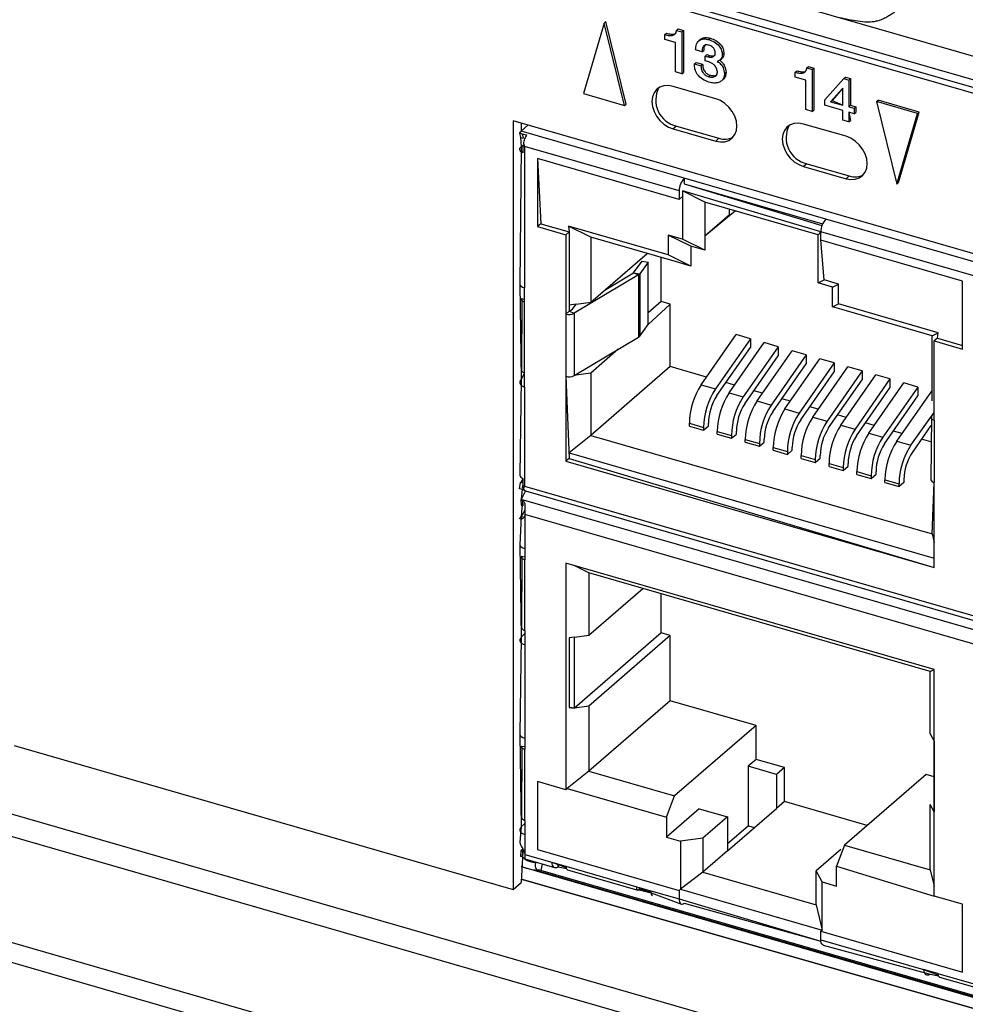
# Model space of a CAD drawing. Units: millimetres. Extents: x 17 to 410, y 7 to 290.
# Drawn here: x 301 to 310, y 50 to 60 of the extents above; entities that cross this region are included whole.
import ezdxf

# ---------------------------------------------------------------- set-up
doc = ezdxf.new("R2010")
doc.units = ezdxf.units.MM

msp = doc.modelspace()

# ---------------------------------------------------------------- linework, layer by layer
at = {"color": 7, "linetype": 'Continuous', "lineweight": 25}
for p, q in [((363.8402, 44.4976), (242.1809, 79.6176)), ((241.7248, 79.511), (348.635, 48.6487)), ((241.7619, 79.423), (348.6721, 48.5607)), ((348.6179, 48.5147), (241.9669, 79.3022)), ((240.534, 69.5422), (348.7582, 38.3006)), ((348.6821, 38.0909), (240.4579, 69.3326)), ((364.5365, 32.434), (240.4579, 68.2524)), ((240.4585, 68.0514), (364.7292, 32.1775)), ((306.5627, 60.2865), (306.3538, 59.5673)), ((306.5627, 60.2865), (306.5794, 60.3009)), ((306.7715, 59.4467), (306.5627, 60.2865)), ((306.7882, 59.4612), (306.5794, 60.3009)), ((307.3014, 60.212), (307.3181, 60.2264)), ((307.3181, 60.2264), (307.3721, 60.2108)), ((307.1806, 60.1691), (307.1973, 60.1836)), ((307.1806, 60.1192), (307.1806, 60.1691)), ((307.2889, 60.0879), (307.1806, 60.1192)), ((307.3014, 60.212), (307.3555, 60.1964)), ((307.3555, 60.1964), (307.3721, 60.2108)), ((307.3555, 60.1964), (307.3555, 59.7689)), ((307.3721, 60.2108), (307.3721, 59.7834)), ((307.5469, 60.1221), (307.5261, 60.104)), ((307.6284, 60.1176), (307.645, 60.132)), ((307.2889, 59.7882), (307.2889, 60.0879)), ((307.5609, 59.9928), (307.4943, 60.012)), ((307.5609, 59.9928), (307.5775, 60.0072)), ((307.5929, 59.9502), (307.6095, 59.9646)), ((307.5929, 59.9502), (307.6202, 59.9423)), ((307.5929, 59.9002), (307.5929, 59.9502)), ((307.6095, 59.9646), (307.6369, 59.9568)), ((307.6202, 59.9423), (307.6369, 59.9568)), ((307.7418, 59.9083), (307.7626, 59.9264)), ((307.7663, 59.9617), (307.7829, 59.9762)), ((307.4832, 59.8708), (307.4999, 59.8853)), ((307.4832, 59.8708), (307.5494, 59.8517)), ((307.4999, 59.8853), (307.5661, 59.8662)), ((307.5494, 59.8517), (307.5661, 59.8662)), ((307.6284, 59.89), (307.5929, 59.9002)), ((308.6293, 59.8287), (308.646, 59.8431)), ((308.6293, 59.8287), (308.6834, 59.8131)), ((308.646, 59.8431), (308.7, 59.8275)), ((308.6834, 59.8131), (308.7, 59.8275)), ((308.7, 59.8275), (308.7, 59.4)), ((307.3555, 59.7689), (307.2889, 59.7882)), ((307.3555, 59.7689), (307.3721, 59.7834)), ((307.6294, 59.7398), (307.6461, 59.7542)), ((307.7885, 59.771), (307.8051, 59.7854)), ((308.5085, 59.7858), (308.5252, 59.8002)), ((308.5085, 59.7359), (308.5085, 59.7858)), ((308.6168, 59.7046), (308.5085, 59.7359)), ((308.6834, 59.8131), (308.6834, 59.3856)), ((308.8112, 59.5037), (309.0036, 59.7206)), ((309.0036, 59.7206), (309.0203, 59.735)), ((309.0036, 59.7206), (309.0553, 59.7057)), ((309.0203, 59.735), (309.072, 59.7201)), ((309.0553, 59.7057), (309.072, 59.7201)), ((309.072, 59.7201), (309.072, 59.4481)), ((307.6997, 59.5156), (307.2667, 59.6406)), ((307.7778, 59.7137), (307.7778, 59.7137)), ((308.6168, 59.4048), (308.6168, 59.7046)), ((308.9943, 59.6244), (308.8708, 59.4841)), ((308.9943, 59.6244), (308.8875, 59.4986)), ((308.9943, 59.4511), (308.9943, 59.6244)), ((309.0553, 59.7057), (309.0553, 59.4337)), ((306.3538, 59.5673), (306.7715, 59.4467)), ((306.7715, 59.4467), (306.7882, 59.4612)), ((308.8112, 59.4486), (308.8112, 59.5037)), ((308.9943, 59.3958), (308.8112, 59.4486)), ((308.8708, 59.4841), (308.8875, 59.4986)), ((308.8708, 59.4841), (308.9943, 59.4511)), ((308.8875, 59.4986), (308.9943, 59.4511)), ((309.0553, 59.4337), (309.072, 59.4481)), ((309.0553, 59.4337), (309.1119, 59.4173)), ((309.072, 59.4481), (309.1285, 59.4318)), ((309.1119, 59.4173), (309.1285, 59.4318)), ((309.1119, 59.4173), (309.1119, 59.3618)), ((309.1285, 59.4318), (309.1285, 59.3763)), ((309.3376, 59.4854), (309.3542, 59.4999)), ((309.7552, 59.3648), (309.3376, 59.4854)), ((309.3376, 59.4854), (309.5464, 58.6457)), ((309.7719, 59.3793), (309.3542, 59.4999)), ((308.6834, 59.3856), (308.6168, 59.4048)), ((308.6834, 59.3856), (308.7, 59.4)), ((308.9943, 59.2959), (308.9943, 59.3958)), ((309.0553, 59.3781), (309.072, 59.2927)), ((309.1119, 59.3618), (309.0553, 59.3781)), ((309.0553, 59.3781), (309.0553, 59.2782)), ((309.1119, 59.3618), (309.1285, 59.3763)), ((309.5464, 58.6457), (309.7552, 59.3648)), ((309.5631, 58.6601), (309.7719, 59.3793)), ((309.7552, 59.3648), (309.7719, 59.3793)), ((324.2234, 53.9229), (305.6356, 59.2887)), ((305.6356, 59.2887), (305.6356, 51.4541)), ((305.719, 59.2647), (305.7166, 59.1845)), ((305.7866, 59.2451), (305.7166, 59.1845)), ((307.3, 59.2365), (307.2667, 59.2076)), ((307.3, 59.2365), (307.733, 59.1115)), ((309.0276, 59.1323), (308.5946, 59.2573)), ((309.0553, 59.2782), (308.9943, 59.2959)), ((309.0553, 59.2782), (309.072, 59.2927)), ((305.7166, 59.1845), (305.7008, 59.1664)), ((305.7008, 59.1664), (305.7275, 59.1587)), ((305.7008, 59.1664), (305.7113, 59.1208)), ((305.7113, 59.1208), (305.738, 59.1131)), ((305.7113, 59.1208), (305.719, 59.0278)), ((307.3779, 58.7049), (305.7166, 59.1845)), ((305.7275, 59.1587), (305.773, 59.1456)), ((305.7275, 59.1587), (305.738, 59.1131)), ((307.2667, 59.2076), (307.6997, 59.0826)), ((305.7166, 59.0257), (305.7032, 57.6252)), ((305.7466, 59.0439), (305.7166, 59.0257)), ((305.7166, 59.0257), (305.719, 59.0278)), ((305.7333, 59.0371), (305.7466, 59.0439)), ((305.7532, 59.0296), (305.7333, 59.0371)), ((305.7333, 59.0371), (305.7333, 58.965)), ((305.738, 59.1131), (305.738, 59.1131)), ((305.7404, 59.0573), (305.7532, 59.0296)), ((305.7532, 59.0296), (305.7532, 57.5862)), ((307.3279, 58.575), (305.7532, 59.0296)), ((307.733, 59.1115), (307.6997, 59.0826)), ((307.3279, 58.4884), (305.8845, 58.9051)), ((305.8845, 58.9051), (305.8845, 58.2123)), ((305.8845, 58.9051), (305.9179, 58.2411)), ((308.6279, 58.8531), (308.5946, 58.8243)), ((308.5946, 58.8243), (309.0276, 58.6993)), ((308.6279, 58.8531), (309.0609, 58.7281)), ((309.0609, 58.7281), (309.0276, 58.6993)), ((308.8213, 58.2883), (307.3779, 58.7049)), ((307.3779, 58.7049), (307.3779, 58.6472)), ((307.3779, 58.6472), (308.789, 58.2399)), ((307.3779, 58.6472), (308.7824, 58.2225)), ((309.5464, 58.6457), (309.5631, 58.6601)), ((307.3279, 58.575), (307.3279, 58.4884)), ((307.3612, 58.5173), (307.3279, 58.4884)), ((307.3612, 58.575), (307.3612, 58.5173)), ((308.7713, 58.1584), (307.3612, 58.575)), ((307.3612, 58.575), (307.3612, 58.0843)), ((307.5889, 58.4612), (307.3612, 58.575)), ((308.7436, 58.1279), (307.5889, 58.4612)), ((307.5889, 58.4612), (307.5889, 58.1148)), ((307.9002, 58.3713), (307.5889, 58.1148)), ((307.8389, 58.3313), (307.5889, 58.1148)), ((307.8389, 58.3313), (307.8389, 58.389)), ((305.9179, 58.2411), (305.8845, 58.2123)), ((305.8845, 58.2123), (306.1732, 58.1289)), ((305.9179, 58.2411), (306.2065, 58.1578)), ((307.2169, 57.9239), (306.1993, 58.2176)), ((306.1993, 58.2176), (306.2065, 58.1578)), ((306.427, 58.1038), (306.1993, 58.2176)), ((311.9245, 57.3924), (308.8213, 58.2883)), ((306.2065, 58.1578), (306.1732, 58.1289)), ((306.1732, 58.1289), (306.1732, 57.3207)), ((306.2065, 58.1578), (306.2065, 57.3495)), ((307.3612, 58.0843), (307.2169, 58.126)), ((307.2169, 58.126), (307.2169, 57.9239)), ((307.4446, 58.0121), (307.2169, 58.126)), ((307.5889, 58.1148), (307.5889, 57.9705)), ((308.7436, 58.1279), (308.7713, 58.1584)), ((308.7436, 57.7815), (308.7436, 58.1279)), ((308.7713, 58.0718), (308.7713, 58.1584)), ((311.8745, 57.2625), (308.7713, 58.1584)), ((307.3002, 57.8517), (306.427, 58.1038)), ((306.427, 58.1038), (306.427, 57.4398)), ((307.5889, 57.9705), (307.3612, 58.0843)), ((307.4446, 58.0121), (307.4446, 57.9767)), ((307.5889, 57.9705), (307.4446, 58.0121)), ((307.4446, 58.0121), (307.4446, 57.81)), ((310.2147, 57.6551), (308.7713, 58.0718)), ((308.8046, 57.6676), (308.7713, 58.0718)), ((306.427, 57.4398), (307.002, 57.9378)), ((307.4446, 57.81), (307.2169, 57.9239)), ((306.8623, 57.7403), (306.9495, 57.8601)), ((307.0121, 57.8487), (306.9249, 57.7289)), ((306.9495, 57.8601), (307.0121, 57.8487)), ((307.0121, 57.2136), (307.0121, 57.8487)), ((307.1432, 57.4467), (307.1432, 57.8971)), ((307.4446, 57.81), (307.3002, 57.8517)), ((306.9133, 57.7188), (306.2576, 57.3281)), ((306.5789, 57.5714), (306.8623, 57.7403)), ((306.8623, 57.7403), (306.9133, 57.7188)), ((306.8623, 57.7403), (306.9249, 57.7289)), ((306.9133, 57.7188), (306.9133, 57.0837)), ((306.9249, 57.7289), (306.9249, 57.0938)), ((308.7436, 57.6371), (308.7436, 57.7815)), ((305.7032, 57.6252), (305.719, 56.6553)), ((308.7436, 57.6371), (308.8046, 57.6676)), ((308.8879, 57.5955), (308.7436, 57.6371)), ((308.949, 57.626), (308.8046, 57.6676)), ((308.8879, 57.5955), (308.949, 57.626)), ((308.949, 57.4239), (308.949, 57.626)), ((310.2147, 56.9623), (310.2147, 57.6551)), ((305.7532, 57.4419), (305.7532, 57.5862)), ((308.8879, 57.3934), (308.8879, 57.5955)), ((305.7239, 57.478), (305.7198, 56.7522)), ((305.7239, 57.478), (305.7532, 57.4726)), ((305.7239, 57.478), (305.7532, 57.4726)), ((305.7532, 56.7202), (305.7532, 57.4419)), ((306.279, 57.42), (306.2065, 57.4103)), ((306.2408, 57.3699), (306.279, 57.42)), ((306.279, 57.42), (306.427, 57.4398)), ((307.1432, 57.4467), (307.0121, 57.3332)), ((307.237, 57.4196), (307.0121, 57.2136)), ((307.237, 57.4196), (307.1432, 57.4467)), ((307.237, 56.7845), (307.237, 57.4196)), ((308.8879, 57.3934), (308.949, 57.4239)), ((309.9665, 57.1301), (308.949, 57.4239)), ((306.2065, 57.3495), (306.1732, 57.3207)), ((306.1732, 57.3207), (306.1732, 56.6856)), ((306.2065, 57.3495), (306.2408, 57.3699)), ((306.2065, 57.3495), (306.2576, 57.3281)), ((306.2576, 57.3281), (306.2576, 56.693)), ((309.0323, 57.3517), (308.8879, 57.3934)), ((309.9055, 57.0996), (309.0323, 57.3517)), ((306.9249, 57.0938), (307.0121, 57.2136)), ((307.5518, 56.5989), (307.9082, 57.1108)), ((308.0525, 57.0692), (307.9082, 57.1108)), ((309.9055, 57.0996), (309.9665, 57.1301)), ((309.9593, 57.0745), (309.9665, 57.1301)), ((306.2576, 56.693), (306.9133, 57.0837)), ((308.0525, 57.0692), (307.6961, 56.5573)), ((307.8363, 56.5168), (308.1927, 57.0287)), ((308.0525, 57.0692), (308.0525, 56.978)), ((308.337, 56.987), (308.1927, 57.0287)), ((309.9055, 56.4357), (309.9055, 57.0996)), ((309.9593, 57.0745), (309.926, 57.0456)), ((309.926, 56.2373), (309.926, 57.0456)), ((309.926, 57.0456), (310.2147, 56.9623)), ((309.9593, 57.0745), (310.2147, 57.0008)), ((306.7075, 56.9611), (306.427, 56.7182)), ((307.7117, 56.4885), (308.0525, 56.978)), ((308.337, 56.987), (307.9807, 56.4751)), ((308.1209, 56.4346), (308.4773, 56.9465)), ((308.337, 56.987), (308.337, 56.8958)), ((308.6216, 56.9049), (308.4773, 56.9465)), ((307.9963, 56.4064), (308.337, 56.8958)), ((308.6216, 56.9049), (308.2652, 56.393)), ((308.2808, 56.3243), (308.6216, 56.8137)), ((308.4054, 56.3525), (308.7618, 56.8644)), ((308.9062, 56.8227), (308.5498, 56.3108)), ((308.6216, 56.9049), (308.6216, 56.8137)), ((308.9062, 56.8227), (308.7618, 56.8644)), ((308.9062, 56.8227), (308.9062, 56.7316)), ((305.7532, 56.7202), (305.7166, 56.6528)), ((305.7532, 56.5759), (305.7532, 56.7202)), ((306.427, 56.7182), (306.279, 56.6983)), ((307.237, 56.7845), (306.427, 56.0831)), ((306.427, 56.7182), (306.427, 56.0831)), ((307.6067, 56.6778), (307.237, 56.7845)), ((308.5654, 56.2421), (308.9062, 56.7316)), ((308.69, 56.2703), (309.0464, 56.7823)), ((309.1907, 56.7406), (308.8343, 56.2287)), ((309.1907, 56.7406), (309.0464, 56.7823)), ((309.1907, 56.7406), (309.1907, 56.6494)), ((305.7166, 56.6528), (305.7032, 55.681)), ((306.1732, 56.6856), (306.1732, 55.8195)), ((306.1732, 56.6856), (306.2065, 55.8484)), ((306.279, 56.6983), (306.2576, 56.693)), ((306.279, 56.6983), (306.279, 56.7058)), ((306.279, 56.7058), (306.279, 56.6983)), ((306.279, 56.6983), (306.279, 56.6983)), ((307.8912, 56.5957), (307.8039, 56.6209)), ((308.8499, 56.16), (309.1907, 56.6494)), ((308.9745, 56.1882), (309.3309, 56.7001)), ((309.4753, 56.6584), (309.1189, 56.1465)), ((309.2591, 56.1061), (309.6155, 56.618)), ((309.4753, 56.6584), (309.3309, 56.7001)), ((309.4753, 56.6584), (309.4753, 56.5673)), ((309.7598, 56.5763), (309.6155, 56.618)), ((305.7532, 56.5759), (305.7532, 55.5655)), ((307.5518, 56.5989), (307.6961, 56.5573)), ((307.8363, 56.5168), (307.9807, 56.4751)), ((308.1758, 56.5135), (308.0884, 56.5388)), ((309.1345, 56.0778), (309.4753, 56.5673)), ((309.7598, 56.5763), (309.4034, 56.0644)), ((309.5436, 56.0239), (309.9, 56.5358)), ((309.7598, 56.5763), (309.7598, 56.4851)), ((309.9, 56.5358), (309.9, 56.5358)), ((308.1209, 56.4346), (308.2652, 56.393)), ((308.4604, 56.4314), (308.373, 56.4566)), ((309.419, 55.9957), (309.7598, 56.4851)), ((309.9055, 56.4357), (309.9055, 56.4357)), ((308.4054, 56.3525), (308.5498, 56.3108)), ((308.7449, 56.3493), (308.6575, 56.3745)), ((309.688, 55.9823), (309.926, 56.3179)), ((309.8967, 56.2776), (309.926, 56.3179)), ((307.4315, 56.2069), (307.5758, 56.1652)), ((307.4315, 56.178), (307.4315, 56.2069)), ((307.6258, 56.1796), (307.6258, 56.2085)), ((308.69, 56.2703), (308.8343, 56.2287)), ((309.0295, 56.2671), (308.9421, 56.2923)), ((309.314, 56.185), (309.2266, 56.2102)), ((309.8967, 56.2776), (309.8926, 55.6311)), ((309.8967, 56.2776), (309.8967, 56.2776)), ((309.926, 56.2373), (309.926, 55.6022)), ((307.4315, 56.178), (307.5758, 56.1363)), ((307.5758, 56.1363), (307.6258, 56.1796)), ((307.5758, 56.1652), (307.5758, 56.1363)), ((307.716, 56.1247), (307.8604, 56.0831)), ((307.716, 56.0959), (307.716, 56.1247)), ((307.9104, 56.0975), (307.9104, 56.1264)), ((308.9745, 56.1882), (309.1189, 56.1465)), ((309.2591, 56.1061), (309.4034, 56.0644)), ((309.5986, 56.1028), (309.5112, 56.128)), ((309.8926, 56.1851), (309.7036, 55.9135)), ((306.427, 56.0831), (306.2065, 55.9061)), ((306.427, 56.0831), (309.9055, 55.0789)), ((307.716, 56.0959), (307.8604, 56.0542)), ((307.8604, 56.0542), (307.9104, 56.0975)), ((307.8604, 56.0831), (307.8604, 56.0542)), ((308.0006, 56.0426), (308.1449, 56.0009)), ((308.0006, 56.0137), (308.0006, 56.0426)), ((308.0006, 56.0137), (308.1449, 55.972)), ((308.1449, 55.972), (308.1949, 56.0153)), ((308.1949, 56.0153), (308.1949, 56.0442)), ((309.5436, 56.0239), (309.688, 55.9823)), ((309.8926, 56.0179), (309.7957, 56.0459)), ((306.2065, 55.9061), (309.926, 54.8324)), ((308.1449, 56.0009), (308.1449, 55.972)), ((308.2851, 55.9604), (308.4295, 55.9188)), ((308.2851, 55.9316), (308.2851, 55.9604)), ((308.2851, 55.9316), (308.4295, 55.8899)), ((308.4295, 55.8899), (308.4795, 55.9332)), ((308.4295, 55.9188), (308.4295, 55.8899)), ((308.4795, 55.9332), (308.4795, 55.9621)), ((306.2065, 55.8484), (306.1732, 55.8195)), ((306.1732, 55.8195), (309.926, 54.7362)), ((306.2065, 55.8484), (309.926, 54.7362)), ((308.5697, 55.8783), (308.714, 55.8366)), ((308.5697, 55.8494), (308.5697, 55.8783)), ((308.5697, 55.8494), (308.714, 55.8078)), ((308.714, 55.8078), (308.764, 55.8511)), ((308.714, 55.8366), (308.714, 55.8078)), ((308.764, 55.8511), (308.764, 55.8799)), ((308.8543, 55.7961), (308.9986, 55.7545)), ((308.8543, 55.7673), (308.8543, 55.7961)), ((308.8543, 55.7673), (308.9986, 55.7256)), ((308.9986, 55.7256), (309.0486, 55.7689)), ((308.9986, 55.7545), (308.9986, 55.7256)), ((309.0486, 55.7689), (309.0486, 55.7978)), ((309.1388, 55.714), (309.2831, 55.6723)), ((309.1388, 55.6851), (309.1388, 55.714)), ((309.3331, 55.6868), (309.3331, 55.7156)), ((305.7113, 55.6019), (305.7166, 55.6049)), ((305.7166, 55.6049), (305.719, 55.607)), ((305.7333, 55.5955), (305.7166, 55.6049)), ((305.7333, 55.6452), (305.719, 55.607)), ((305.7333, 55.6452), (305.7333, 55.573)), ((309.1388, 55.6851), (309.2831, 55.6435)), ((309.2831, 55.6435), (309.3331, 55.6868)), ((309.2831, 55.6723), (309.2831, 55.6435)), ((309.4234, 55.6319), (309.5677, 55.5902)), ((309.4234, 55.603), (309.4234, 55.6319)), ((309.4234, 55.603), (309.5677, 55.5613)), ((309.6177, 55.6046), (309.5677, 55.5613)), ((309.6177, 55.6335), (309.6177, 55.6046)), ((305.7008, 55.538), (305.7113, 55.6019)), ((305.7275, 55.5303), (305.7008, 55.538)), ((305.7333, 55.5955), (305.7113, 55.6019)), ((305.761, 55.5169), (305.718, 55.4313)), ((305.7275, 55.5303), (305.719, 55.4322)), ((305.7275, 55.5303), (305.7333, 55.573)), ((305.761, 55.5169), (305.7275, 55.5303)), ((305.7333, 55.573), (305.7532, 55.5655)), ((305.7532, 55.5655), (305.7404, 55.549)), ((305.7404, 55.549), (305.7532, 55.5655)), ((305.7532, 55.5655), (323.9859, 50.3022)), ((305.761, 55.5169), (324.0948, 50.2244)), ((309.5677, 55.5613), (309.5677, 55.5902)), ((309.9055, 55.0789), (309.926, 55.6022)), ((309.926, 54.7362), (309.926, 55.6022)), ((305.718, 55.4313), (305.7145, 55.428)), ((305.7145, 55.428), (305.732, 55.4205)), ((305.7145, 55.428), (305.7168, 55.3725)), ((324.1211, 50.1188), (305.718, 55.4313)), ((305.732, 55.4205), (305.719, 55.2591)), ((305.732, 55.4205), (305.7356, 55.3663)), ((305.7168, 55.3725), (305.7356, 55.3663)), ((305.7356, 55.3663), (305.7356, 55.3663)), ((305.718, 55.2582), (305.7046, 54.9692)), ((305.718, 55.2582), (305.7468, 55.2499)), ((323.9845, 50.0139), (305.7546, 55.2764)), ((305.7546, 55.2764), (305.7546, 54.93)), ((309.9055, 55.0789), (309.926, 54.9923)), ((305.7046, 54.9692), (305.719, 54.0261)), ((305.7546, 54.93), (305.7546, 54.8145)), ((305.7253, 54.8506), (305.7213, 54.1249)), ((305.7253, 54.8506), (305.7546, 54.8453)), ((305.7253, 54.8506), (305.7546, 54.8453)), ((305.7546, 54.0929), (305.7546, 54.8145)), ((309.926, 53.697), (306.1732, 54.7803)), ((306.1732, 54.7803), (306.1732, 52.4709)), ((306.4077, 54.6807), (306.2565, 54.7563)), ((309.8862, 53.6765), (306.4077, 54.6807)), ((306.4077, 54.6807), (306.4077, 54.0456)), ((306.4077, 54.0456), (306.9577, 54.5219)), ((307.1432, 54.0692), (307.1432, 54.4684)), ((305.719, 54.0261), (305.7046, 53.035)), ((305.719, 54.0261), (305.7546, 54.0629)), ((305.7546, 54.0929), (305.7546, 53.9485)), ((306.2597, 54.0258), (306.2065, 54.0187)), ((306.2065, 54.0187), (306.2065, 53.3081)), ((307.1432, 54.0692), (306.2597, 53.3041)), ((306.2597, 54.0258), (306.4077, 54.0456)), ((306.2597, 53.3041), (306.2597, 54.0258)), ((307.237, 54.0421), (306.4077, 53.3239)), ((307.237, 54.0421), (307.1432, 54.0692)), ((307.237, 53.3782), (307.237, 54.0421)), ((305.7546, 53.9485), (305.7546, 52.9959)), ((309.8862, 53.6765), (309.926, 53.697)), ((309.926, 51.3876), (309.926, 53.697)), ((309.8862, 53.0414), (309.8862, 53.6765)), ((306.2065, 53.3081), (306.2597, 53.3041)), ((306.2597, 53.3041), (306.2065, 53.3081)), ((306.4077, 53.3239), (306.2597, 53.3041)), ((307.237, 53.3782), (306.4077, 52.66)), ((306.4077, 53.3239), (306.4077, 52.66)), ((308.1102, 53.1261), (307.237, 53.3782)), ((308.1102, 53.1261), (307.2809, 52.4079)), ((308.1102, 52.7797), (308.1102, 53.1261)), ((305.7046, 53.035), (305.719, 52.092)), ((305.7546, 52.9959), (305.7546, 52.8804)), ((309.8862, 53.0414), (309.9258, 52.9674)), ((300.5521, 52.9216), (305.6356, 51.4541)), ((305.7253, 52.9165), (305.7213, 52.1908)), ((305.7253, 52.9165), (305.7546, 52.9111)), ((305.7253, 52.9165), (305.7546, 52.9111)), ((309.9258, 52.9674), (309.9258, 52.9674)), ((309.9258, 52.9674), (309.9258, 52.2458)), ((305.7546, 52.1587), (305.7546, 52.8804)), ((308.1102, 52.7797), (308.0309, 52.711)), ((308.0309, 52.711), (308.0309, 52.1048)), ((308.3196, 52.6277), (308.0309, 52.711)), ((308.3989, 52.6964), (308.1102, 52.7797)), ((308.3989, 52.6964), (308.3196, 52.6277)), ((308.3989, 52.3499), (308.3989, 52.6964)), ((306.4077, 52.66), (306.1872, 52.483)), ((306.4077, 52.66), (307.2809, 52.4079)), ((308.3196, 52.6277), (308.3196, 52.2812)), ((309.8423, 52.6261), (309.013, 51.9079)), ((309.9258, 52.602), (309.8423, 52.6261)), ((306.1732, 52.4709), (305.8845, 52.5542)), ((305.8845, 52.5542), (305.8845, 51.8614)), ((306.1872, 52.483), (306.1732, 52.4709)), ((306.1872, 52.483), (307.1976, 52.1914)), ((307.1976, 52.1914), (307.2809, 52.4079)), ((308.3989, 52.3499), (308.3196, 52.2812)), ((309.2423, 52.1065), (308.3989, 52.3499)), ((309.8862, 51.6558), (309.8862, 52.3197)), ((309.9258, 52.2458), (309.8862, 52.3197)), ((309.8862, 52.3197), (309.8862, 52.3197)), ((307.5309, 52.278), (307.1976, 51.9893)), ((307.1976, 52.1914), (307.1976, 51.9893)), ((307.5309, 52.278), (307.8196, 52.1946)), ((307.8196, 52.1946), (307.5696, 51.9781)), ((307.8196, 51.8482), (308.3196, 52.2812)), ((307.8196, 52.1946), (307.8196, 51.8482)), ((309.9258, 52.2458), (309.926, 52.2457)), ((309.926, 52.2457), (309.9258, 52.2458)), ((305.719, 52.092), (305.7046, 51.9378)), ((305.719, 52.092), (305.7546, 52.1288)), ((305.7546, 52.1587), (305.7546, 52.0144)), ((307.8196, 51.9218), (308.0309, 52.1048)), ((308.0309, 52.1048), (308.0946, 52.0864)), ((305.7546, 52.0144), (305.7546, 51.8123)), ((307.1976, 51.9893), (307.3419, 51.9476)), ((307.5696, 51.9781), (307.3419, 51.9476)), ((307.3419, 51.9476), (307.3419, 51.4569)), ((307.5696, 51.9781), (307.5696, 51.6317)), ((309.013, 51.9079), (308.9296, 51.6914)), ((309.013, 51.9079), (309.8862, 51.6558)), ((305.7145, 51.7912), (305.7168, 51.8508)), ((305.732, 51.7842), (305.7145, 51.7912)), ((305.7168, 51.8508), (305.718, 51.8518)), ((305.7356, 51.8448), (305.7168, 51.8508)), ((305.718, 51.8518), (305.7353, 51.8667)), ((305.7484, 51.8397), (305.718, 51.8518)), ((305.7353, 51.8667), (305.719, 51.8526)), ((305.7356, 51.8448), (305.719, 51.5262)), ((305.732, 51.7842), (305.7356, 51.8448)), ((305.7484, 51.8397), (305.7356, 51.8448)), ((305.7546, 51.8123), (306.0289, 51.7332)), ((305.8845, 51.8614), (307.3279, 51.4448)), ((305.8845, 51.8614), (305.8845, 51.8614)), ((307.8196, 51.8482), (307.5696, 51.6317)), ((308.9743, 51.8613), (308.7243, 51.6448)), ((308.9743, 51.8613), (308.9743, 51.8613)), ((305.719, 51.6893), (324.2234, 46.3351)), ((305.7554, 51.7657), (306.0582, 51.6783)), ((306.0289, 51.7332), (306.1732, 51.6915)), ((306.0289, 51.7332), (306.1754, 51.6781)), ((306.0948, 51.7014), (306.0948, 51.6853)), ((306.0948, 51.6853), (306.0948, 51.7014)), ((306.1732, 51.6915), (306.8949, 51.4832)), ((308.9296, 51.4893), (308.9296, 51.6914)), ((308.9296, 51.6914), (309.926, 51.3876)), ((324.1549, 46.3703), (305.8709, 51.6485)), ((324.1072, 46.3979), (305.9187, 51.6485)), ((306.0948, 51.6853), (306.179, 51.6682)), ((306.191, 51.6555), (306.9068, 51.4488)), ((307.5696, 51.6317), (307.3419, 51.4569)), ((307.5696, 51.6317), (308.7243, 51.2984)), ((308.7853, 51.531), (308.7243, 51.6448)), ((308.7243, 51.2984), (308.7243, 51.6448)), ((309.8862, 51.6558), (309.926, 51.4874)), ((305.6356, 51.4541), (305.719, 51.5262)), ((305.719, 51.5593), (324.2234, 46.2638)), ((324.2234, 46.2638), (305.719, 51.5593)), ((308.7853, 51.0402), (308.7853, 51.531)), ((308.7853, 51.531), (308.9296, 51.4893)), ((306.8949, 51.4832), (307.0392, 51.4415)), ((306.9182, 51.4514), (306.9194, 51.4634)), ((306.9194, 51.4634), (306.9182, 51.4514)), ((306.9182, 51.4514), (307.0405, 51.4195)), ((306.9194, 51.4634), (307.0396, 51.4287)), ((307.0392, 51.4415), (307.3279, 51.3582)), ((307.0405, 51.4195), (307.3502, 51.3054)), ((307.3419, 51.4569), (307.3279, 51.4448)), ((307.3279, 51.4448), (307.3279, 51.3582)), ((307.3419, 51.4569), (308.7853, 51.0402)), ((310.2147, 51.3042), (309.926, 51.3876)), ((307.3279, 51.3582), (308.7719, 50.9286)), ((307.3779, 51.3149), (307.3779, 51.3149)), ((307.3779, 51.3149), (308.7719, 50.9286)), ((308.7243, 51.2984), (308.7853, 51.0402)), ((310.2147, 50.6114), (310.2147, 51.3042)), ((308.7853, 51.0402), (308.7713, 51.0281)), ((308.7713, 50.9415), (308.7713, 51.0281)), ((308.7713, 51.0281), (310.2147, 50.6114)), ((308.7713, 50.9415), (309.8177, 50.6394)), ((308.7935, 50.8887), (309.8837, 50.5915)), ((309.9621, 50.5977), (309.8177, 50.6394)), ((309.8177, 50.6394), (309.9643, 50.5844)), ((309.8837, 50.5915), (309.8837, 50.5915)), ((309.8837, 50.5915), (309.8837, 50.5915)), ((309.8837, 50.5915), (309.9678, 50.5745)), ((309.9621, 50.5977), (310.6838, 50.3894)), ((309.9801, 50.5623), (310.6956, 50.3551))]:
    msp.add_line(p, q, dxfattribs=at)
at = {"color": 7, "linetype": 'Continuous', "lineweight": 25, "flags": 128}
for points in [[(307.2667, 59.6406), (307.2185, 59.6491), (307.1727, 59.6463), (307.1317, 59.6323), (307.0974, 59.608), (307.0716, 59.5743), (307.0556, 59.5332), (307.0502, 59.4866), (307.0556, 59.4369), (307.0716, 59.3865), (307.0974, 59.338), (307.1317, 59.2938), (307.1727, 59.2562), (307.2185, 59.2269), (307.2667, 59.2076)], [(307.6997, 59.0826), (307.7478, 59.0741), (307.7936, 59.0769), (307.8347, 59.0909), (307.8689, 59.1152), (307.8947, 59.1488), (307.9107, 59.19), (307.9162, 59.2366), (307.9107, 59.2863), (307.8947, 59.3367), (307.8689, 59.3852), (307.8347, 59.4294), (307.7936, 59.467), (307.7478, 59.4963), (307.6997, 59.5156)], [(308.5946, 59.2573), (308.5464, 59.2658), (308.5006, 59.2629), (308.4596, 59.249), (308.4253, 59.2246), (308.3995, 59.191), (308.3835, 59.1499), (308.3781, 59.1033), (308.3835, 59.0535), (308.3995, 59.0031), (308.4253, 58.9546), (308.4596, 58.9105), (308.5006, 58.8728), (308.5464, 58.8436), (308.5946, 58.8243)], [(309.0276, 58.6993), (309.0758, 58.6908), (309.1215, 58.6936), (309.1626, 58.7075), (309.1968, 58.7319), (309.2226, 58.7655), (309.2387, 58.8067), (309.2441, 58.8533), (309.2387, 58.903), (309.2226, 58.9534), (309.1968, 59.0019), (309.1626, 59.0461), (309.1215, 59.0837), (309.0758, 59.1129), (309.0276, 59.1323)], [(309.8967, 56.2776), (309.8937, 56.272), (309.8926, 56.2662), (309.8937, 56.2604), (309.8967, 56.2548), (309.9016, 56.2495), (309.9082, 56.2448), (309.9165, 56.2407), (309.926, 56.2373)], [(307.3279, 51.3582), (307.3289, 51.3421), (307.3317, 51.3283), (307.3363, 51.3173), (307.3425, 51.3096), (307.3501, 51.3054), (307.3588, 51.3049), (307.3682, 51.3081), (307.3779, 51.3149)], [(308.7935, 50.8887), (308.7935, 50.8887), (308.7859, 50.8929), (308.7797, 50.9007), (308.7751, 50.9116), (308.7722, 50.9254), (308.7713, 50.9415)]]:
    msp.add_lwpolyline(points, dxfattribs=at)
at = {"color": 7, "linetype": 'Continuous', "lineweight": 25}
for centre, radius, start, end in [((307.3572, 59.4988), 0.2685, 151.67886, 257.70477), ((308.6851, 59.1155), 0.2685, 151.67886, 257.70477), ((307.7901, 59.2786), 0.1766, 251.12266, 300.15485), ((309.1181, 58.8952), 0.1766, 251.12266, 300.15485), ((307.5175, 58.5766), 0.1896, 137.4109, 180.48565), ((308.9609, 58.16), 0.1896, 137.4109, 180.48565), ((306.8944, 57.7524), 0.0386, 299.4385, 322.34828), ((306.2059, 57.4317), 0.1157, 253.56442, 296.51232), ((306.8944, 57.1173), 0.0386, 299.4385, 322.34828), ((306.2059, 56.7966), 0.1157, 253.56442, 296.51232), ((308.1658, 56.1961), 0.7344, 146.73333, 179.15882), ((308.3101, 56.1544), 0.7344, 146.73333, 179.15882), ((308.4504, 56.1139), 0.7344, 146.73333, 179.15882), ((308.1503, 56.2008), 0.5246, 146.73333, 179.15882), ((308.5947, 56.0723), 0.7344, 146.73333, 179.15882), ((308.4349, 56.1187), 0.5246, 146.73333, 179.15882), ((308.7349, 56.0318), 0.7344, 146.73333, 179.15882), ((308.8792, 55.9901), 0.7344, 146.73333, 179.15882), ((308.7194, 56.0365), 0.5246, 146.73333, 179.15882), ((309.0195, 55.9497), 0.7344, 146.73333, 179.15882), ((309.1638, 55.908), 0.7344, 146.73333, 179.15882), ((309.004, 55.9544), 0.5246, 146.73333, 179.15882), ((309.304, 55.8675), 0.7344, 146.73333, 179.15882), ((309.4483, 55.8258), 0.7344, 146.73333, 179.15882), ((309.2885, 55.8722), 0.5246, 146.73333, 179.15882), ((309.5886, 55.7854), 0.7344, 146.73333, 179.15882), ((309.7329, 55.7437), 0.7344, 146.73333, 179.15882), ((309.8731, 55.7032), 0.7344, 146.73333, 179.15882), ((309.5731, 55.7901), 0.5246, 146.73333, 179.15882), ((310.0174, 55.6616), 0.7344, 146.73333, 179.15882), ((310.1577, 55.6211), 0.7344, 146.73333, 179.15882), ((309.8576, 55.7079), 0.5246, 146.73333, 179.15882), ((310.302, 55.5794), 0.7344, 146.73333, 179.15882), ((310.1422, 55.6258), 0.5246, 146.73333, 179.15882), ((309.9302, 55.6408), 0.0387, 194.42579, 263.78742), ((305.5978, 55.3701), 0.1642, 317.06467, 345.67141), ((305.8512, 51.8898), 0.1568, 232.32797, 275.4678), ((305.9454, 51.7019), 0.0854, 158.0785, 217.43593), ((306.0608, 51.6461), 0.1421, 151.60419, 179.04075), ((305.8416, 51.7935), 0.148, 281.44006, 284.08251)]:
    msp.add_arc(centre, radius, start, end, dxfattribs=at)
for centre, major_axis, ratio, start_param, end_param in [((305.8032, 57.6209), (0.1, -0.0053), 0.42438, 3.1639105, 4.211108), ((305.8032, 56.6278), (0.0999, 0.0064), 0.5730703, 2.5811801, 4.1519764), ((305.8046, 54.965), (0.1, -0.0051), 0.4271282, 3.1633077, 4.2105053), ((305.8046, 54.0001), (0.0999, 0.0062), 0.5705073, 2.5828207, 4.1536171), ((305.8046, 53.0309), (0.1, -0.0051), 0.4271282, 3.1633077, 4.2105053), ((305.8046, 52.066), (0.0999, 0.0062), 0.5705073, 2.5828207, 4.1536171), ((306.0948, 51.7719), (0.0406, 0.092), 0.563881, 2.2350994, 3.8058957), ((307.0733, 51.4894), (0.0181, 0.0988), 0.2924117, 2.1293869, 3.1121806), ((309.8837, 50.6781), (0.0406, 0.092), 0.563881, 2.2350994, 3.8058957)]:
    msp.add_ellipse(centre, major_axis=major_axis, ratio=ratio, start_param=start_param, end_param=end_param, dxfattribs=at)
for points, knots in [([(309.5855, 60.4587), (309.5774, 60.4494), (309.5627, 60.4327), (309.5369, 60.4079), (309.5047, 60.384), (309.4657, 60.3591), (309.4215, 60.3351), (309.3764, 60.3166), (309.3341, 60.304), (309.281, 60.2946), (309.2107, 60.2952), (309.1245, 60.3069), (309.0479, 60.3222), (308.9943, 60.3332), (308.971, 60.3388), (308.9636, 60.3406)], [0, 0, 0, 0, 0.0655623, 0.1182859, 0.1786553, 0.2512491, 0.3235554, 0.3909593, 0.4494722, 0.5013618, 0.6118793, 0.7503574, 0.8911571, 0.9653804, 1, 1, 1, 1]), ([(307.1806, 60.1691), (307.1956, 60.1651), (307.2254, 60.157), (307.2662, 60.1581), (307.2941, 60.1792), (307.299, 60.201), (307.3014, 60.212)], [0, 0, 0, 0, 0.2812051, 0.5605373, 0.7796519, 1, 1, 1, 1]), ([(307.1973, 60.1836), (307.2121, 60.1797), (307.2416, 60.172), (307.2797, 60.1707), (307.2935, 60.1839), (307.3014, 60.212)], [0, 0, 0, 0, 0.4080229, 0.8133281, 1, 1, 1, 1]), ([(307.4943, 60.012), (307.4959, 60.0324), (307.4992, 60.073), (307.5312, 60.1151), (307.5793, 60.1282), (307.612, 60.1212), (307.6284, 60.1176)], [0, 0, 0, 0, 0.2807991, 0.5596041, 0.7795153, 1, 1, 1, 1]), ([(307.5469, 60.1221), (307.5494, 60.1213), (307.5599, 60.1363), (307.5969, 60.1417), (307.629, 60.1353), (307.645, 60.132)], [0, 0, 0, 0, 0.1193832, 0.5591182, 1, 1, 1, 1]), ([(307.645, 60.132), (307.664, 60.1252), (307.7019, 60.1116), (307.7506, 60.0724), (307.7794, 60.0222), (307.7817, 59.9915), (307.7829, 59.9762)], [0, 0, 0, 0, 0.2807744, 0.5601563, 0.77975, 1, 1, 1, 1]), ([(307.6271, 60.0625), (307.6192, 60.0642), (307.6035, 60.0676), (307.5833, 60.0599), (307.5689, 60.0436), (307.5616, 60.0201), (307.5611, 60.0019), (307.5609, 59.9928)], [0, 0, 0, 0, 0.1865354, 0.3727053, 0.5592967, 0.7793401, 1, 1, 1, 1]), ([(307.6271, 60.0625), (307.5941, 60.066), (307.5845, 60.057), (307.5784, 60.0344), (307.5778, 60.0163), (307.5775, 60.0072)], [0, 0, 0, 0, 0.2448808, 0.6219123, 1, 1, 1, 1]), ([(307.6941, 59.9827), (307.6933, 59.9926), (307.6918, 60.0123), (307.6724, 60.0384), (307.6496, 60.0546), (307.6346, 60.0598), (307.6271, 60.0625)], [0, 0, 0, 0, 0.2798707, 0.55810726, 0.77890302, 1, 1, 1, 1]), ([(307.6284, 60.1176), (307.6474, 60.1108), (307.6853, 60.0971), (307.7339, 60.0579), (307.7627, 60.0078), (307.7651, 59.9771), (307.7663, 59.9617)], [0, 0, 0, 0, 0.2807744, 0.5601563, 0.77975, 1, 1, 1, 1]), ([(307.6202, 59.9423), (307.6303, 59.9402), (307.6505, 59.936), (307.676, 59.9423), (307.692, 59.9594), (307.6934, 59.9749), (307.6941, 59.9827)], [0, 0, 0, 0, 0.2807172, 0.560423, 0.7801555, 1, 1, 1, 1]), ([(307.6369, 59.9568), (307.6468, 59.9548), (307.6666, 59.9509), (307.6887, 59.954), (307.6953, 59.9622), (307.6941, 59.9827)], [0, 0, 0, 0, 0.4558992, 0.910156, 1, 1, 1, 1]), ([(307.7663, 59.9617), (307.7654, 59.9527), (307.7637, 59.9345), (307.7473, 59.9094), (307.7279, 59.9008), (307.716, 59.8955)], [0, 0, 0, 0, 0.2804608, 0.5610689, 1, 1, 1, 1]), ([(307.7829, 59.9762), (307.782, 59.9672), (307.7801, 59.9494), (307.7708, 59.9318), (307.7616, 59.9269), (307.7626, 59.9264)], [0, 0, 0, 0, 0.4393163, 0.8788632, 1, 1, 1, 1]), ([(307.6306, 59.6839), (307.6086, 59.692), (307.5647, 59.708), (307.5113, 59.759), (307.4847, 59.8184), (307.4837, 59.8533), (307.4832, 59.8708)], [0, 0, 0, 0, 0.28048634, 0.55926075, 0.77914724, 1, 1, 1, 1]), ([(307.5494, 59.8517), (307.5504, 59.8388), (307.5524, 59.813), (307.5704, 59.7757), (307.5995, 59.7504), (307.6194, 59.7433), (307.6294, 59.7398)], [0, 0, 0, 0, 0.280979, 0.5597326, 0.7794041, 1, 1, 1, 1]), ([(307.5661, 59.8662), (307.5671, 59.8532), (307.5691, 59.8274), (307.5871, 59.7902), (307.6162, 59.7648), (307.6361, 59.7578), (307.6461, 59.7542)], [0, 0, 0, 0, 0.280979, 0.5597326, 0.7794041, 1, 1, 1, 1]), ([(307.7163, 59.7899), (307.7142, 59.8024), (307.7099, 59.8274), (307.6854, 59.8595), (307.6567, 59.8799), (307.6379, 59.8866), (307.6284, 59.89)], [0, 0, 0, 0, 0.2781956, 0.5582228, 0.778889, 1, 1, 1, 1]), ([(307.716, 59.8955), (307.728, 59.8875), (307.752, 59.8715), (307.7813, 59.8257), (307.7858, 59.7917), (307.7885, 59.771)], [0, 0, 0, 0, 0.2802124, 0.5608499, 1, 1, 1, 1]), ([(307.7418, 59.9083), (307.751, 59.8965), (307.7713, 59.8826), (307.7978, 59.8399), (307.8024, 59.8061), (307.8051, 59.7854)], [0, 0, 0, 0, 0.2163196, 0.5218682, 1, 1, 1, 1]), ([(308.5085, 59.7858), (308.5235, 59.7818), (308.5533, 59.7737), (308.5941, 59.7748), (308.622, 59.7959), (308.6269, 59.8177), (308.6293, 59.8287)], [0, 0, 0, 0, 0.2812051, 0.5605373, 0.7796519, 1, 1, 1, 1]), ([(308.5252, 59.8002), (308.54, 59.7964), (308.5695, 59.7886), (308.6076, 59.7874), (308.6214, 59.8006), (308.6293, 59.8287)], [0, 0, 0, 0, 0.40802287, 0.81332811, 1, 1, 1, 1]), ([(307.6294, 59.7398), (307.6414, 59.7374), (307.6654, 59.7326), (307.695, 59.7418), (307.7134, 59.7624), (307.7153, 59.7808), (307.7163, 59.7899)], [0, 0, 0, 0, 0.2804096, 0.5600958, 0.7800659, 1, 1, 1, 1]), ([(307.7885, 59.771), (307.7873, 59.7569), (307.7851, 59.7287), (307.7626, 59.6968), (307.7272, 59.6775), (307.6815, 59.6725), (307.6476, 59.6801), (307.6306, 59.6839)], [0, 0, 0, 0, 0.1866433, 0.3730979, 0.5596635, 0.7796708, 1, 1, 1, 1]), ([(307.6461, 59.7542), (307.6579, 59.752), (307.6814, 59.7476), (307.7066, 59.7525), (307.714, 59.7619), (307.7163, 59.7899)], [0, 0, 0, 0, 0.4661705, 0.9311382, 1, 1, 1, 1]), ([(307.8051, 59.7854), (307.8038, 59.7716), (307.8011, 59.744), (307.7878, 59.7191), (307.7761, 59.7127), (307.7778, 59.7137)], [0, 0, 0, 0, 0.4848998, 0.9693093, 1, 1, 1, 1]), ([(305.7032, 55.681), (305.7042, 55.6787), (305.7031, 55.6709), (305.7123, 55.6579), (305.7263, 55.6494), (305.7333, 55.6452)], [0, 0, 0, 0, 0.1714703, 0.5857351, 1, 1, 1, 1]), ([(305.7404, 55.549), (305.7418, 55.5434), (305.7445, 55.5322), (305.7517, 55.5212), (305.758, 55.5184), (305.761, 55.5169)], [0, 0, 0, 0, 0.34214407, 0.68429168, 1, 1, 1, 1]), ([(305.732, 55.4205), (305.7356, 55.4179), (305.743, 55.4125), (305.7501, 55.4015), (305.7545, 55.3872), (305.7563, 55.3692), (305.7567, 55.3477), (305.756, 55.3241), (305.7549, 55.2993), (305.7547, 55.2842), (305.7546, 55.2764)], [0, 0, 0, 0, 0.10246978, 0.20852499, 0.3226109, 0.44830688, 0.58055992, 0.71515909, 0.85430739, 1, 1, 1, 1]), ([(305.7546, 55.2764), (305.7541, 55.2707), (305.753, 55.2589), (305.7447, 55.2446), (305.7333, 55.234), (305.7204, 55.2285), (305.7093, 55.2286), (305.7036, 55.2344), (305.7053, 55.2446), (305.7137, 55.2537), (305.718, 55.2582)], [0, 0, 0, 0, 0.0990267, 0.2032753, 0.314836, 0.4372657, 0.56794, 0.7079058, 0.8523573, 1, 1, 1, 1]), ([(305.7046, 51.9378), (305.7052, 51.9363), (305.704, 51.9288), (305.7097, 51.9128), (305.7202, 51.8916), (305.7333, 51.8706), (305.7447, 51.8504), (305.753, 51.8307), (305.7541, 51.8184), (305.7546, 51.8123)], [0, 0, 0, 0, 0.0476053, 0.234224, 0.4116972, 0.5749537, 0.7264824, 0.866159, 1, 1, 1, 1]), ([(305.7546, 51.8123), (305.7547, 51.8053), (305.7549, 51.7915), (305.756, 51.777), (305.7566, 51.7681), (305.7563, 51.7649), (305.7545, 51.7665), (305.7502, 51.7713), (305.7431, 51.7777), (305.7356, 51.7821), (305.732, 51.7842)], [0, 0, 0, 0, 0.1450313, 0.2839572, 0.4187592, 0.5516045, 0.6769421, 0.790891, 0.8970843, 1, 1, 1, 1]), ([(305.8709, 51.6485), (305.8705, 51.6485), (305.851, 51.6504), (305.8228, 51.6556), (305.7755, 51.6682), (305.7437, 51.6783), (305.7217, 51.688), (305.719, 51.6893)], [0, 0, 0, 0, 0.0097672, 0.38829, 0.5667668, 0.9453585, 1, 1, 1, 1]), ([(306.1732, 51.6915), (306.174, 51.6851), (306.1755, 51.6722), (306.182, 51.6596), (306.1884, 51.6571), (306.191, 51.6555)], [0, 0, 0, 0, 0.3550552, 0.71011039, 1, 1, 1, 1]), ([(309.9621, 50.5977), (309.9628, 50.5913), (309.9643, 50.5784), (309.9709, 50.5659), (309.9772, 50.5634), (309.9801, 50.5623)], [0, 0, 0, 0, 0.3550552, 0.7101104, 1, 1, 1, 1])]:
    msp.add_open_spline(points, degree=3, knots=knots, dxfattribs=at)
for points in [[(305.773, 59.1456), (305.7692, 59.1396), (305.7615, 59.1274), (305.752, 59.1051), (305.7444, 59.0812), (305.7417, 59.0653), (305.7404, 59.0573)], [(305.7333, 58.965), (305.7262, 58.9692), (305.7119, 58.9777), (305.7025, 58.9938), (305.7028, 59.0106), (305.712, 59.0207), (305.7166, 59.0257)], [(305.7532, 57.4419), (305.7469, 57.4438), (305.7342, 57.4477), (305.7227, 57.4571), (305.7181, 57.4677), (305.722, 57.4745), (305.7239, 57.478)], [(305.7198, 56.7522), (305.7207, 56.748), (305.7223, 56.7396), (305.7343, 56.7281), (305.7469, 56.7228), (305.7532, 56.7202)], [(305.7546, 54.8145), (305.7483, 54.8165), (305.7356, 54.8203), (305.7242, 54.8297), (305.7196, 54.8403), (305.7234, 54.8472), (305.7253, 54.8506)], [(305.7213, 54.1249), (305.7221, 54.1207), (305.7237, 54.1122), (305.7357, 54.1008), (305.7483, 54.0955), (305.7546, 54.0929)], [(305.7546, 52.8804), (305.7483, 52.8824), (305.7356, 52.8862), (305.7242, 52.8956), (305.7196, 52.9062), (305.7234, 52.9131), (305.7253, 52.9165)], [(305.7213, 52.1908), (305.7221, 52.1865), (305.7237, 52.1781), (305.7357, 52.1666), (305.7483, 52.1614), (305.7546, 52.1587)], [(305.9187, 51.6485), (305.9043, 51.6526), (305.8903, 51.6532), (305.8776, 51.65)], [(306.9182, 51.4514), (306.9148, 51.4499), (306.908, 51.4468), (306.9001, 51.4523), (306.895, 51.4643), (306.8949, 51.4769), (306.8949, 51.4832)]]:
    msp.add_open_spline(points, degree=3, dxfattribs=at)

doc.saveas('drawing.dxf')
